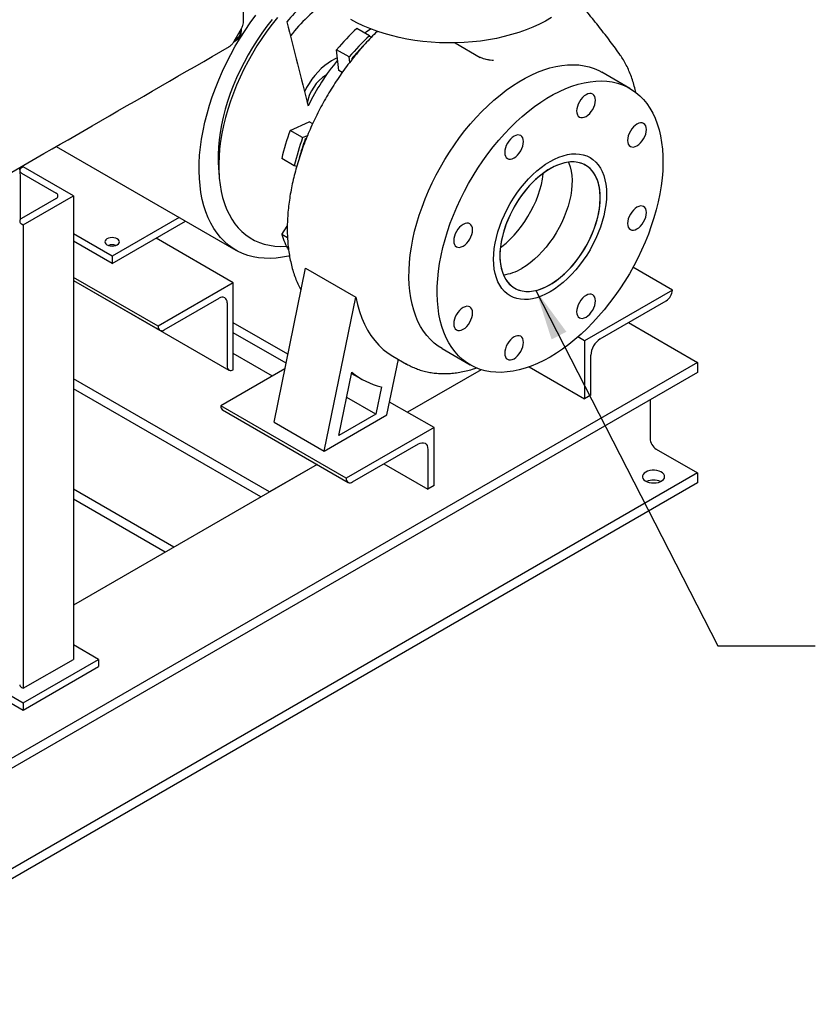
# Model space of a CAD drawing. Units: inches. Extents: x -2 to 234, y -2 to 182.
# Drawn here: x 163 to 185, y 108 to 136 of the extents above; entities that cross this region are included whole.
import ezdxf

# ---------------------------------------------------------------- set-up
doc = ezdxf.new("R2010")
doc.units = ezdxf.units.IN
doc.header["$MEASUREMENT"] = 0
doc.layers.add('DIMENSION', color=7, linetype='Continuous')
doc.dimstyles.get("Standard").update_dxf_attribs({"dimtxt": 0.18, "dimasz": 0.18, "dimexe": 0.18, "dimexo": 0.0625, "dimgap": 0.09, "dimtad": 0, "dimtih": 1, "dimtoh": 1, "dimdec": 4, "dimzin": 0, "dimdsep": 46, "dimtxsty": 'Standard', "dimcen": 0.09, "dimadec": 0, "dimazin": 0, "dimtfac": 1, "dimtdec": 4, "dimtofl": 0, "dimtmove": 0, "dimatfit": 3, "dimfxl": 0, "dimtolj": 1, "dimtzin": 0, "dimarcsym": 0})

msp = doc.modelspace()

# ---------------------------------------------------------------- linework, layer by layer
at = {"color": 7, "linetype": 'Continuous', "lineweight": 25}
for p, q in [((169.006, 135.733), (169.007, 135.745)), ((168.737, 135.197), (168.952, 135.569)), ((168.91, 135.427), (168.915, 135.482)), ((168.915, 135.482), (168.914, 135.504)), ((168.953, 135.501), (168.953, 135.572)), ((168.953, 135.488), (168.953, 135.501)), ((172.557, 135.367), (172.203, 135.572)), ((168.736, 135.195), (168.797, 135.231)), ((168.797, 135.231), (168.808, 135.237)), ((172.557, 135.367), (172.611, 135.321)), ((168.61, 135.059), (168.623, 135.069)), ((168.624, 135.07), (168.628, 135.073)), ((171.988, 134.768), (171.635, 134.972)), ((171.693, 134.384), (171.635, 134.972)), ((174.975, 135.163), (175.684, 134.754)), ((172.003, 134.615), (171.988, 134.768)), ((172.08, 134.715), (172.062, 134.725)), ((172.062, 134.725), (172.064, 134.695)), ((175.69, 134.75), (175.684, 134.754)), ((171.791, 134.327), (171.693, 134.384)), ((179.899, 133.881), (179.104, 134.34)), ((170.322, 132.699), (170.861, 132.942)), ((170.676, 132.495), (170.322, 132.699)), ((170.959, 132.886), (170.861, 132.942)), ((170.676, 132.495), (170.815, 132.558)), ((170.777, 132.465), (170.749, 132.453)), ((170.768, 132.442), (170.749, 132.453)), ((163.733, 132.244), (168.795, 129.322)), ((170.44, 131.703), (170.087, 131.907)), ((162.8, 131.668), (162.756, 131.642)), ((164.215, 130.852), (162.8, 131.668)), ((170.508, 131.679), (170.44, 131.703)), ((162.756, 131.49), (163.728, 130.928)), ((162.723, 130.188), (162.723, 131.277)), ((163.728, 130.775), (162.756, 130.214)), ((162.8, 130.035), (164.215, 130.852)), ((164.215, 130.852), (164.215, 117.787)), ((167.201, 130.242), (165.306, 129.148)), ((162.756, 130.061), (162.8, 130.035)), ((162.8, 130.035), (162.8, 116.971)), ((165.306, 128.944), (167.378, 130.14)), ((170.087, 129.764), (170.244, 130.001)), ((165.306, 129.148), (164.215, 129.779)), ((168.722, 128.401), (166.544, 129.658)), ((170.25, 129.67), (170.087, 129.764)), ((165.306, 128.944), (164.215, 129.574)), ((165.306, 129.148), (165.306, 128.944)), ((169.871, 124.472), (170.76, 128.814)), ((170.76, 128.814), (172.174, 127.998)), ((181.097, 128.196), (179.986, 128.838)), ((166.601, 127.176), (164.215, 128.554)), ((164.215, 128.469), (166.653, 127.062)), ((164.215, 128.469), (168.597, 125.939)), ((168.722, 128.401), (166.601, 127.176)), ((168.722, 125.951), (168.722, 128.401)), ((166.778, 127.074), (168.325, 127.967)), ((171.286, 123.655), (172.174, 127.998)), ((181.097, 128.196), (178.622, 126.768)), ((181.097, 128.196), (181.097, 128.196)), ((168.546, 127.839), (168.546, 126.053)), ((179.064, 126.819), (180.92, 127.89)), ((166.601, 127.176), (166.601, 127.176)), ((170.263, 126.388), (168.722, 127.277)), ((179.859, 127.278), (181.804, 126.155)), ((170.212, 126.136), (168.722, 126.995)), ((178.622, 126.768), (178.435, 126.876)), ((178.622, 126.768), (178.622, 125.135)), ((169.825, 125.772), (168.722, 126.408)), ((173.217, 126.336), (173.606, 126.112)), ((174.604, 126.545), (175.4, 126.086)), ((178.799, 125.237), (178.799, 126.359)), ((181.804, 126.155), (156.348, 111.46)), ((173.053, 124.676), (173.375, 126.245)), ((173.612, 126.108), (173.606, 126.112)), ((177.064, 126.034), (178.622, 125.135)), ((181.804, 126.155), (181.804, 125.873)), ((181.804, 125.873), (156.348, 111.178)), ((170.179, 125.976), (168.369, 124.931)), ((168.722, 125.951), (168.722, 125.951)), ((171.699, 124.098), (172.064, 125.88)), ((172.057, 125.849), (172.34, 125.685)), ((175.709, 125.951), (173.63, 124.751)), ((169.741, 122.506), (164.215, 125.696)), ((172.894, 125.472), (172.735, 124.696)), ((169.497, 122.365), (164.215, 125.414)), ((178.799, 125.237), (178.622, 125.135)), ((171.904, 122.89), (168.369, 124.931)), ((168.369, 124.931), (168.369, 124.931)), ((172.735, 124.696), (171.918, 125.168)), ((174.379, 124.318), (173.128, 125.041)), ((180.467, 125.102), (180.467, 124.016)), ((168.421, 124.816), (171.956, 122.775)), ((171.286, 123.655), (173.053, 124.676)), ((172.735, 124.696), (171.699, 124.098)), ((169.871, 124.472), (171.286, 123.655)), ((174.379, 124.318), (171.904, 122.89)), ((174.379, 122.685), (174.379, 124.318)), ((172.081, 122.788), (173.937, 123.859)), ((174.202, 123.706), (174.202, 122.583)), ((180.644, 123.709), (181.804, 123.04)), ((171.082, 123.28), (164.215, 119.316)), ((171.082, 123.28), (169.741, 122.506)), ((172.965, 123.298), (174.202, 122.583)), ((181.804, 123.04), (156.348, 108.345)), ((181.804, 123.04), (181.804, 122.758)), ((181.804, 122.758), (156.348, 108.063)), ((171.904, 122.89), (171.904, 122.89)), ((174.379, 122.685), (174.202, 122.583)), ((167.043, 120.948), (164.215, 122.581)), ((166.799, 120.807), (164.215, 122.299)), ((164.922, 117.787), (164.215, 118.195)), ((160.679, 117.787), (162.8, 116.562)), ((162.8, 116.562), (164.922, 117.787)), ((162.8, 116.971), (164.215, 117.787)), ((164.922, 117.787), (164.922, 117.583)), ((160.679, 117.583), (162.8, 116.358)), ((162.8, 116.358), (164.922, 117.583)), ((162.756, 116.996), (162.8, 116.971)), ((162.8, 116.562), (162.8, 116.358))]:
    msp.add_line(p, q, dxfattribs=at)
at = {"color": 7, "linetype": 'Continuous', "lineweight": 25, "flags": 128}
for points in [[(170.303, 129.161), (170.282, 129.156), (170.105, 129.12), (169.931, 129.098), (169.761, 129.088), (169.595, 129.091), (169.434, 129.106), (169.278, 129.134), (169.127, 129.175), (168.983, 129.228), (168.845, 129.294), (168.714, 129.372), (168.59, 129.461), (168.473, 129.563), (168.365, 129.675), (168.265, 129.799), (168.173, 129.934), (168.089, 130.079), (168.015, 130.234), (167.95, 130.398), (167.894, 130.571), (167.848, 130.753), (167.811, 130.944), (167.784, 131.141), (167.767, 131.346), (167.76, 131.557), (167.762, 131.774), (167.774, 131.996), (167.796, 132.223), (167.828, 132.454), (167.87, 132.688), (167.921, 132.925), (167.981, 133.164), (168.051, 133.404), (168.13, 133.645), (168.218, 133.885), (168.314, 134.126), (168.418, 134.365), (168.531, 134.602), (168.651, 134.836), (168.778, 135.067), (168.913, 135.294), (169.054, 135.516), (169.202, 135.734), (169.355, 135.945)], [(169.817, 135.82), (169.67, 135.633), (169.528, 135.44), (169.392, 135.24), (169.263, 135.035), (169.14, 134.826), (169.024, 134.613), (168.915, 134.397), (168.814, 134.179), (168.721, 133.958), (168.637, 133.737), (168.561, 133.515), (168.494, 133.294), (168.437, 133.074), (168.388, 132.856), (168.349, 132.641), (168.32, 132.428), (168.301, 132.22), (168.291, 132.017), (168.291, 131.819), (168.301, 131.626), (168.319, 131.447)], [(169.967, 135.88), (169.814, 135.688), (169.666, 135.491), (169.524, 135.287), (169.389, 135.078), (169.259, 134.863), (169.137, 134.645), (169.022, 134.424), (168.914, 134.2), (168.814, 133.973), (168.723, 133.746), (168.641, 133.517), (168.567, 133.289), (168.502, 133.061), (168.446, 132.835), (168.4, 132.612), (168.363, 132.391), (168.336, 132.173), (168.319, 131.96), (168.312, 131.751), (168.314, 131.549), (168.327, 131.352), (168.349, 131.162), (168.38, 130.979), (168.422, 130.805), (168.473, 130.638), (168.533, 130.481), (168.602, 130.333), (168.681, 130.195), (168.768, 130.068), (168.863, 129.951), (168.967, 129.845), (169.078, 129.751), (169.197, 129.668), (169.323, 129.597), (169.456, 129.539), (169.595, 129.492), (169.74, 129.459), (169.89, 129.438), (170.045, 129.429), (170.205, 129.434), (170.216, 129.434)], [(177.687, 135.875), (177.522, 135.78), (177.347, 135.69), (177.164, 135.607), (176.972, 135.53), (176.773, 135.46), (176.567, 135.397), (176.355, 135.34), (176.137, 135.292), (175.915, 135.25), (175.689, 135.217), (175.46, 135.191), (175.229, 135.173), (174.996, 135.163), (174.763, 135.161), (174.53, 135.167), (174.298, 135.181), (174.067, 135.203), (173.84, 135.233), (173.616, 135.27), (173.396, 135.315), (173.181, 135.368), (172.971, 135.427), (172.769, 135.494), (172.573, 135.568), (172.386, 135.648), (172.207, 135.734), (172.037, 135.827)], [(172.428, 135.442), (172.468, 135.473), (172.585, 135.563)], [(171.658, 134.739), (171.592, 134.711), (171.494, 134.66), (171.395, 134.597), (171.298, 134.524), (171.202, 134.44), (171.11, 134.348), (171.022, 134.246), (170.938, 134.138), (170.86, 134.023), (170.789, 133.904), (170.728, 133.787)], [(174.604, 126.545), (174.497, 126.613), (174.382, 126.702), (174.275, 126.802), (174.175, 126.913), (174.084, 127.036), (174.001, 127.168), (173.927, 127.311), (173.862, 127.464), (173.807, 127.626), (173.761, 127.796), (173.724, 127.975), (173.697, 128.161), (173.68, 128.355), (173.672, 128.555), (173.675, 128.76), (173.687, 128.971), (173.709, 129.187), (173.741, 129.406), (173.782, 129.629), (173.833, 129.854), (173.894, 130.08), (173.963, 130.308), (174.041, 130.537), (174.128, 130.765), (174.224, 130.992), (174.327, 131.217), (174.439, 131.44), (174.558, 131.66), (174.684, 131.876), (174.816, 132.088), (174.955, 132.295), (175.1, 132.496), (175.25, 132.69), (175.406, 132.878), (175.565, 133.058), (175.729, 133.23), (175.896, 133.393), (176.066, 133.548), (176.239, 133.692), (176.413, 133.827), (176.589, 133.951), (176.766, 134.064), (176.943, 134.167), (177.119, 134.257), (177.295, 134.336), (177.469, 134.403), (177.642, 134.457), (177.812, 134.5), (177.979, 134.529), (178.143, 134.546), (178.303, 134.55), (178.458, 134.542), (178.608, 134.521), (178.753, 134.487), (178.892, 134.441), (179.025, 134.382), (179.104, 134.34)], [(177.65, 126.309), (177.473, 126.212), (177.296, 126.128), (177.121, 126.055), (176.948, 125.994), (176.776, 125.946), (176.608, 125.91), (176.442, 125.887), (176.28, 125.876), (176.123, 125.878), (175.97, 125.893), (175.822, 125.92), (175.681, 125.96), (175.545, 126.013), (175.415, 126.077), (175.293, 126.154), (175.178, 126.243), (175.07, 126.343), (174.971, 126.454), (174.879, 126.576), (174.797, 126.709), (174.723, 126.852), (174.658, 127.005), (174.602, 127.167), (174.556, 127.337), (174.519, 127.516), (174.492, 127.702), (174.475, 127.896), (174.468, 128.095), (174.47, 128.301), (174.483, 128.512), (174.505, 128.727), (174.537, 128.947), (174.578, 129.169), (174.629, 129.394), (174.689, 129.621), (174.759, 129.849), (174.837, 130.078), (174.924, 130.306), (175.019, 130.533), (175.123, 130.758), (175.234, 130.981), (175.353, 131.201), (175.479, 131.417), (175.612, 131.629), (175.751, 131.836), (175.896, 132.037), (176.046, 132.231), (176.201, 132.419), (176.361, 132.599), (176.524, 132.771), (176.692, 132.934), (176.862, 133.088), (177.034, 133.233), (177.209, 133.368), (177.385, 133.492), (177.561, 133.605), (177.738, 133.707), (177.915, 133.798), (178.09, 133.877), (178.265, 133.944), (178.437, 133.998), (178.608, 134.04), (178.775, 134.07), (178.938, 134.087), (179.098, 134.091), (179.253, 134.083), (179.404, 134.062), (179.548, 134.028), (179.687, 133.982), (179.82, 133.923), (179.946, 133.852), (180.065, 133.77), (180.176, 133.675), (180.28, 133.57), (180.375, 133.453), (180.462, 133.325), (180.541, 133.187), (180.61, 133.039), (180.67, 132.882), (180.721, 132.716), (180.763, 132.541), (180.794, 132.358), (180.817, 132.169), (180.829, 131.972), (180.831, 131.769), (180.824, 131.561), (180.807, 131.347), (180.78, 131.13), (180.743, 130.909), (180.697, 130.685), (180.641, 130.459), (180.577, 130.232), (180.503, 130.003), (180.42, 129.775), (180.329, 129.547), (180.229, 129.321), (180.122, 129.097), (180.006, 128.875), (179.884, 128.657), (179.755, 128.443), (179.619, 128.234), (179.477, 128.03), (179.329, 127.832), (179.176, 127.641), (179.019, 127.457), (178.857, 127.281), (178.692, 127.113), (178.523, 126.954), (178.351, 126.805), (178.178, 126.665), (178.003, 126.535), (177.826, 126.417), (177.65, 126.309)], [(178.664, 133.092), (178.716, 133.128), (178.766, 133.174), (178.812, 133.228), (178.852, 133.29), (178.885, 133.355), (178.909, 133.422), (178.924, 133.488), (178.93, 133.551), (178.924, 133.608), (178.909, 133.657), (178.885, 133.695), (178.852, 133.723), (178.812, 133.738), (178.766, 133.74), (178.716, 133.728), (178.664, 133.704), (178.613, 133.668), (178.563, 133.622), (178.517, 133.568), (178.477, 133.506), (178.444, 133.441), (178.419, 133.374), (178.404, 133.308), (178.399, 133.245), (178.404, 133.188), (178.419, 133.139), (178.444, 133.101), (178.477, 133.073), (178.517, 133.058), (178.563, 133.057), (178.613, 133.068), (178.664, 133.092)], [(180.099, 132.263), (180.151, 132.299), (180.201, 132.345), (180.247, 132.4), (180.287, 132.461), (180.32, 132.526), (180.344, 132.594), (180.359, 132.66), (180.365, 132.722), (180.359, 132.779), (180.344, 132.828), (180.32, 132.867), (180.287, 132.894), (180.247, 132.909), (180.201, 132.911), (180.151, 132.9), (180.099, 132.876), (180.048, 132.84), (179.998, 132.794), (179.952, 132.739), (179.912, 132.678), (179.879, 132.612), (179.854, 132.545), (179.839, 132.479), (179.834, 132.416), (179.839, 132.359), (179.854, 132.311), (179.879, 132.272), (179.912, 132.245), (179.952, 132.23), (179.998, 132.228), (180.048, 132.239), (180.099, 132.263)], [(176.635, 131.92), (176.687, 131.956), (176.736, 132.002), (176.782, 132.057), (176.822, 132.118), (176.855, 132.184), (176.88, 132.251), (176.895, 132.317), (176.9, 132.38), (176.895, 132.436), (176.88, 132.485), (176.855, 132.524), (176.822, 132.551), (176.782, 132.566), (176.736, 132.568), (176.687, 132.557), (176.635, 132.533), (176.583, 132.497), (176.533, 132.451), (176.488, 132.396), (176.447, 132.335), (176.414, 132.269), (176.39, 132.202), (176.375, 132.136), (176.37, 132.073), (176.375, 132.017), (176.39, 131.968), (176.414, 131.929), (176.447, 131.902), (176.488, 131.887), (176.533, 131.885), (176.583, 131.896), (176.635, 131.92)], [(177.65, 128.146), (177.525, 128.08), (177.401, 128.025), (177.278, 127.982), (177.158, 127.952), (177.041, 127.934), (176.927, 127.929), (176.818, 127.937), (176.714, 127.957), (176.616, 127.99), (176.525, 128.035), (176.44, 128.092), (176.362, 128.16), (176.293, 128.24), (176.232, 128.331), (176.18, 128.432), (176.136, 128.542), (176.103, 128.661), (176.078, 128.789), (176.064, 128.924), (176.059, 129.065), (176.064, 129.212), (176.078, 129.364), (176.103, 129.519), (176.136, 129.678), (176.18, 129.838), (176.232, 129.999), (176.293, 130.16), (176.362, 130.32), (176.44, 130.478), (176.525, 130.633), (176.616, 130.784), (176.714, 130.93), (176.818, 131.07), (176.927, 131.203), (177.041, 131.329), (177.158, 131.447), (177.278, 131.555), (177.401, 131.654), (177.525, 131.743), (177.65, 131.821), (177.774, 131.887), (177.898, 131.942), (178.021, 131.984), (178.141, 132.014), (178.258, 132.032), (178.372, 132.037), (178.481, 132.03), (178.585, 132.009), (178.683, 131.977), (178.775, 131.932), (178.859, 131.875), (178.937, 131.806), (179.006, 131.726), (179.067, 131.636), (179.119, 131.535), (179.163, 131.425), (179.197, 131.305), (179.221, 131.178), (179.236, 131.043), (179.241, 130.902), (179.236, 130.755), (179.221, 130.603), (179.197, 130.447), (179.163, 130.289), (179.119, 130.129), (179.067, 129.968), (179.006, 129.806), (178.937, 129.646), (178.859, 129.489), (178.775, 129.334), (178.683, 129.183), (178.585, 129.037), (178.481, 128.897), (178.372, 128.763), (178.258, 128.637), (178.141, 128.52), (178.021, 128.411), (177.898, 128.312), (177.774, 128.224), (177.65, 128.146)], [(177.65, 128.35), (177.768, 128.424), (177.885, 128.509), (178.001, 128.605), (178.115, 128.71), (178.225, 128.823), (178.331, 128.946), (178.432, 129.075), (178.528, 129.211), (178.618, 129.352), (178.701, 129.497), (178.776, 129.646), (178.844, 129.798), (178.903, 129.95), (178.953, 130.103), (178.995, 130.255), (179.026, 130.405), (179.049, 130.552), (179.061, 130.696), (179.063, 130.834), (179.056, 130.966), (179.039, 131.091), (179.012, 131.209), (178.975, 131.318), (178.929, 131.417), (178.874, 131.507), (178.811, 131.586), (178.739, 131.653), (178.66, 131.709), (178.574, 131.753), (178.481, 131.784), (178.382, 131.803), (178.278, 131.809), (178.17, 131.802), (178.058, 131.783), (177.944, 131.75), (177.827, 131.706), (177.709, 131.649), (177.59, 131.581), (177.472, 131.501), (177.356, 131.411), (177.241, 131.311), (177.129, 131.201), (177.021, 131.083), (176.917, 130.957), (176.818, 130.825), (176.726, 130.686), (176.639, 130.543), (176.56, 130.395), (176.488, 130.245), (176.425, 130.093), (176.37, 129.94), (176.324, 129.787), (176.287, 129.636), (176.26, 129.487), (176.243, 129.342), (176.236, 129.201), (176.238, 129.066), (176.251, 128.937), (176.273, 128.816), (176.305, 128.702), (176.346, 128.598), (176.396, 128.503), (176.456, 128.419), (176.523, 128.346), (176.599, 128.284), (176.681, 128.234), (176.771, 128.196), (176.867, 128.171), (176.968, 128.159), (177.074, 128.159), (177.185, 128.173), (177.298, 128.198), (177.414, 128.237), (177.531, 128.288), (177.65, 128.35)], [(177.65, 131.616), (177.531, 131.542), (177.414, 131.457), (177.298, 131.362), (177.185, 131.257), (177.074, 131.143), (176.968, 131.021), (176.867, 130.892), (176.771, 130.756), (176.681, 130.615), (176.599, 130.469), (176.523, 130.32), (176.456, 130.169), (176.396, 130.016), (176.346, 129.864), (176.305, 129.711), (176.273, 129.561), (176.251, 129.414), (176.238, 129.271), (176.236, 129.133), (176.243, 129.001), (176.26, 128.875), (176.287, 128.758), (176.324, 128.649), (176.37, 128.549), (176.425, 128.46), (176.488, 128.381), (176.56, 128.313), (176.639, 128.257), (176.726, 128.214), (176.818, 128.182), (176.917, 128.163), (177.021, 128.158), (177.129, 128.164), (177.241, 128.184), (177.356, 128.216), (177.472, 128.261), (177.59, 128.317), (177.709, 128.386), (177.827, 128.465), (177.944, 128.556), (178.058, 128.656), (178.17, 128.765), (178.278, 128.884), (178.382, 129.009), (178.481, 129.142), (178.574, 129.281), (178.66, 129.424), (178.739, 129.571), (178.811, 129.722), (178.874, 129.874), (178.929, 130.027), (178.975, 130.179), (179.012, 130.33), (179.039, 130.479), (179.056, 130.625), (179.063, 130.765), (179.061, 130.901), (179.049, 131.03), (179.026, 131.151), (178.995, 131.264), (178.953, 131.369), (178.903, 131.463), (178.844, 131.548), (178.776, 131.621), (178.701, 131.683), (178.618, 131.733), (178.528, 131.77), (178.432, 131.795), (178.331, 131.808), (178.225, 131.807), (178.115, 131.794), (178.001, 131.768), (177.885, 131.73), (177.768, 131.679), (177.65, 131.616)], [(178.169, 131.802), (178.18, 131.777), (178.216, 131.668), (178.243, 131.55), (178.261, 131.425), (178.268, 131.293), (178.266, 131.155), (178.253, 131.012), (178.231, 130.864), (178.199, 130.714), (178.158, 130.562), (178.107, 130.409), (178.048, 130.257), (177.981, 130.105), (177.905, 129.956), (177.822, 129.811), (177.733, 129.67), (177.637, 129.534), (177.535, 129.405), (177.429, 129.283), (177.319, 129.169), (177.206, 129.064), (177.09, 128.968), (176.972, 128.883), (176.854, 128.809)], [(176.248, 129.393), (176.294, 129.428), (176.41, 129.523), (176.524, 129.628), (176.634, 129.742), (176.74, 129.864), (176.841, 129.993), (176.937, 130.129), (177.027, 130.27), (177.11, 130.416), (177.185, 130.565), (177.253, 130.716), (177.312, 130.869), (177.362, 131.022), (177.404, 131.174), (177.435, 131.324), (177.458, 131.471), (177.46, 131.492)], [(180.099, 129.92), (180.151, 129.955), (180.201, 130.001), (180.247, 130.056), (180.287, 130.117), (180.32, 130.183), (180.344, 130.25), (180.359, 130.316), (180.365, 130.379), (180.359, 130.436), (180.344, 130.484), (180.32, 130.523), (180.287, 130.551), (180.247, 130.565), (180.201, 130.567), (180.151, 130.556), (180.099, 130.532), (180.048, 130.496), (179.998, 130.45), (179.952, 130.395), (179.912, 130.334), (179.879, 130.269), (179.854, 130.202), (179.839, 130.135), (179.834, 130.073), (179.839, 130.016), (179.854, 129.967), (179.879, 129.928), (179.912, 129.901), (179.952, 129.886), (179.998, 129.884), (180.048, 129.896), (180.099, 129.92)], [(175.2, 129.435), (175.252, 129.47), (175.301, 129.517), (175.347, 129.571), (175.387, 129.633), (175.42, 129.698), (175.445, 129.765), (175.46, 129.831), (175.465, 129.894), (175.46, 129.951), (175.445, 129.999), (175.42, 130.038), (175.387, 130.066), (175.347, 130.08), (175.301, 130.082), (175.252, 130.071), (175.2, 130.047), (175.148, 130.011), (175.098, 129.965), (175.052, 129.91), (175.012, 129.849), (174.979, 129.784), (174.955, 129.717), (174.94, 129.65), (174.935, 129.588), (174.94, 129.531), (174.955, 129.482), (174.979, 129.443), (175.012, 129.416), (175.052, 129.401), (175.098, 129.399), (175.148, 129.411), (175.2, 129.435)], [(165.161, 129.64), (165.129, 129.616), (165.108, 129.587), (165.101, 129.556), (165.108, 129.526), (165.129, 129.497), (165.161, 129.473), (165.204, 129.454), (165.253, 129.442), (165.306, 129.438), (165.359, 129.442), (165.409, 129.454), (165.451, 129.473), (165.484, 129.497), (165.504, 129.526), (165.511, 129.556), (165.504, 129.587), (165.484, 129.616), (165.451, 129.64), (165.409, 129.659), (165.359, 129.671), (165.306, 129.675), (165.253, 129.671), (165.204, 129.659), (165.161, 129.64)], [(172.174, 127.998), (172.219, 127.792), (172.275, 127.595), (172.341, 127.408), (172.418, 127.232), (172.505, 127.066), (172.602, 126.912), (172.709, 126.771), (172.825, 126.641), (172.95, 126.525), (173.084, 126.421), (173.217, 126.336)], [(178.664, 127.434), (178.716, 127.47), (178.766, 127.516), (178.812, 127.571), (178.852, 127.632), (178.885, 127.697), (178.909, 127.764), (178.924, 127.831), (178.93, 127.893), (178.924, 127.95), (178.909, 127.999), (178.885, 128.038), (178.852, 128.065), (178.812, 128.08), (178.766, 128.082), (178.716, 128.07), (178.664, 128.046), (178.613, 128.011), (178.563, 127.964), (178.517, 127.91), (178.477, 127.848), (178.444, 127.783), (178.419, 127.716), (178.404, 127.65), (178.399, 127.587), (178.404, 127.53), (178.419, 127.482), (178.444, 127.443), (178.477, 127.415), (178.517, 127.401), (178.563, 127.399), (178.613, 127.41), (178.664, 127.434)], [(175.2, 127.091), (175.252, 127.127), (175.301, 127.173), (175.347, 127.228), (175.387, 127.289), (175.42, 127.354), (175.445, 127.422), (175.46, 127.488), (175.465, 127.55), (175.46, 127.607), (175.445, 127.656), (175.42, 127.695), (175.387, 127.722), (175.347, 127.737), (175.301, 127.739), (175.252, 127.727), (175.2, 127.703), (175.148, 127.668), (175.098, 127.622), (175.052, 127.567), (175.012, 127.506), (174.979, 127.44), (174.955, 127.373), (174.94, 127.307), (174.935, 127.244), (174.94, 127.187), (174.955, 127.139), (174.979, 127.1), (175.012, 127.073), (175.052, 127.058), (175.098, 127.056), (175.148, 127.067), (175.2, 127.091)], [(176.635, 126.262), (176.687, 126.298), (176.736, 126.344), (176.782, 126.399), (176.822, 126.46), (176.855, 126.526), (176.88, 126.593), (176.895, 126.659), (176.9, 126.722), (176.895, 126.778), (176.88, 126.827), (176.855, 126.866), (176.822, 126.893), (176.782, 126.908), (176.736, 126.91), (176.687, 126.899), (176.635, 126.875), (176.583, 126.839), (176.533, 126.793), (176.488, 126.738), (176.447, 126.677), (176.414, 126.611), (176.39, 126.544), (176.375, 126.478), (176.37, 126.415), (176.375, 126.359), (176.39, 126.31), (176.414, 126.271), (176.447, 126.244), (176.488, 126.229), (176.533, 126.227), (176.583, 126.238), (176.635, 126.262)], [(173.937, 123.859), (173.989, 123.883), (174.039, 123.894), (174.085, 123.893), (174.125, 123.878), (174.158, 123.85), (174.182, 123.812), (174.197, 123.763), (174.202, 123.706)], [(180.345, 123.066), (180.303, 123.035), (180.273, 123), (180.257, 122.962), (180.255, 122.923), (180.268, 122.885), (180.294, 122.849), (180.334, 122.818), (180.384, 122.791), (180.443, 122.772), (180.508, 122.761), (180.575, 122.758), (180.642, 122.763), (180.705, 122.776), (180.762, 122.797), (180.81, 122.825), (180.846, 122.858), (180.87, 122.894), (180.879, 122.933), (180.873, 122.972), (180.853, 123.009), (180.82, 123.043), (180.775, 123.072), (180.72, 123.095), (180.658, 123.11), (180.592, 123.118), (180.524, 123.117), (180.459, 123.107), (180.398, 123.09), (180.345, 123.066)]]:
    msp.add_lwpolyline(points, dxfattribs=at)
at = {"color": 7, "linetype": 'Continuous', "lineweight": 25}
for centre, radius, start, end in [((174.903, 131.858), 6.086, 128.2638, 140.1294), ((174.444, 132.094), 5.253, 125.9247, 141.5291), ((176.75, 130.694), 6.668, 132.9927, 140.0981), ((177.104, 130.49), 6.668, 132.9927, 140.0981), ((177.329, 130.312), 6.872, 135.8274, 140.0409), ((176.663, 130.553), 6.483, 140.4625, 154.0827), ((171.934, 133.277), 1.144, 121.2285, 170.3602), ((176.586, 130.406), 6.67, 159.8938, 166.9977), ((176.94, 130.202), 6.67, 159.8938, 166.9977), ((177.158, 130.112), 6.822, 159.9378, 164.6956), ((162.806, 131.545), 0.11, 117.0185, 156.3453), ((162.811, 131.594), 0.118, 212.7967, 242.2324), ((163.699, 130.852), 0.0819, 290.7834, 69.2166), ((162.785, 130.137), 0.0818, 110.7834, 249.2166), ((172.264, 130.432), 2.277, 197.0498, 209.2277), ((165.306, 129.142), 0.329, 71.6045, 108.3955), ((176.145, 129.973), 1.363, 277.9847, 301.3514), ((168.411, 127.861), 0.136, 350.786, 129.2033), ((180.713, 128.214), 0.384, 302.6055, 357.3945), ((166.709, 127.159), 0.109, 170.786, 309.2033), ((179.374, 126.333), 0.576, 122.6055, 177.3945), ((168.653, 126.036), 0.109, 170.786, 309.2033), ((173.293, 127.335), 1.905, 229.8038, 257.8873), ((168.488, 124.915), 0.12, 172.7442, 235.9436), ((180.851, 124.033), 0.384, 182.6055, 237.3945), ((172.012, 122.872), 0.109, 170.786, 309.2033), ((180.566, 122.346), 0.491, 66.5919, 113.4081), ((162.795, 117.082), 0.0942, 185.6948, 245.6253)]:
    msp.add_arc(centre, radius, start, end, dxfattribs=at)
for points, knots in [([(169.008, 135.746), (169.008, 137.406), (169.009, 139.638), (169.008, 141.87), (169.008, 142.442)], [0, 0, 0, 0, 0.743934, 1, 1, 1, 1]), ([(179.628, 134.82), (179.536, 134.948), (179.353, 135.203), (179.045, 135.6), (178.721, 136.004), (178.49, 136.286), (178.371, 136.431), (178.363, 136.441)], [0, 0, 0, 0, 0.244781, 0.490093, 0.736054, 0.982476, 1, 1, 1, 1]), ([(168.952, 135.569), (168.966, 135.597), (168.992, 135.647), (169.002, 135.702), (169.007, 135.727)], [0, 0, 0, 0, 0.551194, 1, 1, 1, 1]), ([(170.232, 135.76), (170.331, 135.363), (170.529, 134.568), (170.731, 133.781), (170.832, 133.387)], [0, 0, 0, 0, 0.499951, 1, 1, 1, 1]), ([(168.807, 135.236), (168.826, 135.25), (168.864, 135.279), (168.911, 135.345), (168.945, 135.419), (168.95, 135.466), (168.953, 135.49)], [0, 0, 0, 0, 0.249761, 0.499953, 0.750226, 1, 1, 1, 1]), ([(172.781, 135.491), (172.765, 135.476), (172.69, 135.405), (172.561, 135.271), (172.393, 135.089), (172.229, 134.9), (172.07, 134.704), (171.915, 134.502), (171.765, 134.294), (171.62, 134.081), (171.482, 133.864), (171.349, 133.642), (171.222, 133.417), (171.102, 133.188), (170.989, 132.957), (170.883, 132.724), (170.785, 132.489), (170.694, 132.253), (170.611, 132.016), (170.536, 131.78), (170.469, 131.544), (170.41, 131.309), (170.36, 131.075), (170.318, 130.844), (170.286, 130.615), (170.262, 130.389), (170.247, 130.167), (170.241, 129.95), (170.244, 129.736), (170.257, 129.528), (170.278, 129.326), (170.309, 129.129), (170.348, 128.94), (170.397, 128.757), (170.455, 128.582), (170.522, 128.415), (170.581, 128.286), (170.621, 128.216), (170.633, 128.195)], [0, 0, 0, 0, 0.007949, 0.036769, 0.065579, 0.094379, 0.12317, 0.151954, 0.180731, 0.209504, 0.238273, 0.267041, 0.295808, 0.324577, 0.353347, 0.382121, 0.4109, 0.439686, 0.46848, 0.497284, 0.526098, 0.554925, 0.583765, 0.612619, 0.641488, 0.670372, 0.699272, 0.728184, 0.757109, 0.786042, 0.814976, 0.843904, 0.872816, 0.901697, 0.930532, 0.959304, 0.987994, 1, 1, 1, 1]), ([(168.628, 135.071), (168.647, 135.087), (168.69, 135.123), (168.72, 135.171), (168.737, 135.197)], [0, 0, 0, 0, 0.448748, 1, 1, 1, 1]), ([(168.775, 135.263), (168.777, 135.264), (168.787, 135.267), (168.809, 135.281), (168.83, 135.296), (168.84, 135.304)], [0, 0, 0, 0, 0.103842, 0.549107, 1, 1, 1, 1]), ([(168.91, 135.427), (168.908, 135.415), (168.903, 135.392), (168.887, 135.358), (168.866, 135.328), (168.849, 135.312), (168.84, 135.304)], [0, 0, 0, 0, 0.253133, 0.501047, 0.748032, 1, 1, 1, 1]), ([(161.117, 130.733), (162.327, 131.432), (164.826, 132.874), (167.324, 134.316), (168.612, 135.06)], [0, 0, 0, 0, 0.484188, 1, 1, 1, 1]), ([(176.059, 134.67), (176.059, 134.67), (176.03, 134.671), (175.967, 134.674), (175.87, 134.691), (175.788, 134.712), (175.73, 134.731), (175.703, 134.744), (175.69, 134.75)], [0, 0, 0, 0, 0.001316, 0.307634, 0.600127, 0.778831, 0.88892, 1, 1, 1, 1]), ([(180.064, 133.766), (180.058, 133.794), (180.04, 133.887), (179.999, 134.035), (179.942, 134.211), (179.875, 134.378), (179.8, 134.536), (179.719, 134.685), (179.658, 134.776), (179.628, 134.82)], [0, 0, 0, 0, 0.070908, 0.227688, 0.384224, 0.54042, 0.696173, 0.851381, 1, 1, 1, 1]), ([(162.722, 131.277), (162.722, 131.293), (162.724, 131.382), (162.718, 131.506), (162.707, 131.613), (162.703, 131.649)], [0, 0, 0, 0, 0.132958, 0.71018, 1, 1, 1, 1]), ([(173.613, 126.109), (173.632, 126.098), (173.695, 126.061), (173.808, 126.009), (173.953, 125.952), (174.104, 125.908), (174.26, 125.874), (174.421, 125.852), (174.586, 125.842), (174.755, 125.842), (174.927, 125.855), (175.103, 125.879), (175.282, 125.915), (175.443, 125.955), (175.545, 125.989), (175.586, 126.002)], [0, 0, 0, 0, 0.034231, 0.115775, 0.197338, 0.279029, 0.360944, 0.443158, 0.52572, 0.60865, 0.691945, 0.775579, 0.859509, 0.943687, 1, 1, 1, 1])]:
    msp.add_open_spline(points, degree=3, knots=knots, dxfattribs=at)

# ---------------------------------------------------------------- leaders
at = {"layer": 'DIMENSION'}
msp.add_leader([(177.25, 128.186), (182.374, 118.168), (185.124, 118.168)], dimstyle='Standard', override={"dimscale": 11, "dimtxt": 0.125, "dimasz": 0.13, "dimexe": 0.125, "dimexo": 0.05, "dimgap": 0.06, "dimdec": 2, "dimadec": 2, "dimtdec": 2}, dxfattribs=at)

doc.saveas('drawing.dxf')
